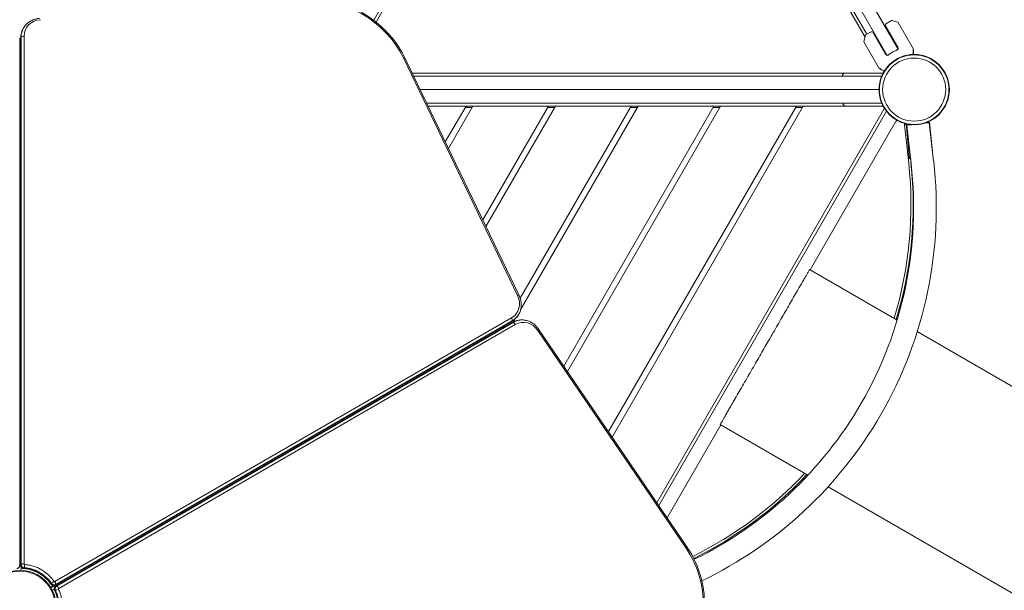
# Model space of a CAD drawing. Units: millimetres. Extents: x -1968 to 7254, y -5445 to 5501.
# Drawn here: x 1499 to 3151, y 893 to 1849 of the extents above; entities that cross this region are included whole.
import ezdxf

# ---------------------------------------------------------------- set-up
doc = ezdxf.new("R2010")
doc.units = ezdxf.units.MM
doc.header["$LTSCALE"] = 0.2
doc.header["$MEASUREMENT"] = 0
doc.header["$PDMODE"] = 1
doc.layers.add('HAGS-Dim Plan', color=7, linetype='Continuous', lineweight=100)
doc.layers.add('HAGS-Plan', color=7, linetype='Continuous')
doc.styles.get("Standard").update_dxf_attribs({"font": 'g13f12d.shx', "height": 300})
doc.dimstyles.new('HAGS - Dim Plan', dxfattribs={"dimtxt": 300, "dimasz": 200, "dimexe": 0.18, "dimexo": 0.0625, "dimgap": 150, "dimtad": 0, "dimlfac": 0.001, "dimrnd": 0.01, "dimzin": 1, "dimdsep": 46, "dimtxsty": 'Standard', "dimblk": 'HAGS - Dim Plan arrow', "dimcen": 0.1, "dimse1": 1, "dimse2": 1, "dimclrd": 1, "dimadec": 0, "dimazin": 0, "dimtfac": 1, "dimtofl": 0, "dimtmove": 0, "dimatfit": 3, "dimfxl": 1, "dimtolj": 1, "dimtzin": 0, "dimarcsym": 0})

# ---------------------------------------------------------------- blocks, each defined once
blk = doc.blocks.new('HAGS - Dim Plan arrow')
at = {"color": 1, "lineweight": 0}
blk.add_lwpolyline([(0, 0, 0, 0.35, 0), (-1, 0, 0.015, 0.015, 0)], format="xyseb", dxfattribs=at)
blk = doc.blocks.new('*D2')
at = {"layer": 'Defpoints', "color": 0, "transparency": 16777216}
for p in [(1997.9, 2861.5), (277.8, -2640.2), (6523.9, -2640.2)]:
    blk.add_point(p, dxfattribs=at)
at = {"layer": 'HAGS-Dim Plan', "color": 1, "lineweight": -2, "transparency": 16777216}
for p, q in [((6523.9, 2661.5), (6523.9, 716.1)), ((6523.9, -2440.2), (6523.9, -494.8))]:
    blk.add_line(p, q, dxfattribs=at)
at = {"layer": 'HAGS-Dim Plan', "color": 1, "lineweight": -2, "transparency": 16777216, "xscale": 200, "yscale": 200, "zscale": 200}
for p, rotation in [((6523.9, 2861.5), 90), ((6523.9, -2640.2), 270)]:
    blk.add_blockref('HAGS - Dim Plan arrow', p, dxfattribs=dict(at, rotation=rotation))
at = {"layer": 'HAGS-Dim Plan', "color": 0, "transparency": 16777216, "insert": (6523.9, 110.6), "char_height": 300, "attachment_point": 5, "rotation": 90}
blk.add_mtext('\\A1;5.50m', dxfattribs=at)
blk = doc.blocks.new('*D3')
at = {"layer": 'Defpoints', "color": 0, "transparency": 16777216}
for p in [(2000, 4505.1), (7057.3, 4505.1), (500, -4641.1)]:
    blk.add_point(p, dxfattribs=at)
at = {"layer": 'HAGS-Dim Plan', "color": 1, "lineweight": -2, "transparency": 16777216}
for p, q in [((7057.3, 4305.1), (7057.3, 366.2)), ((7057.3, -4441.1), (7057.3, -797.1))]:
    blk.add_line(p, q, dxfattribs=at)
at = {"layer": 'HAGS-Dim Plan', "color": 1, "lineweight": -2, "transparency": 16777216, "xscale": 200, "yscale": 200, "zscale": 200}
for p, rotation in [((7057.3, 4505.1), 90), ((7057.3, -4641.1), 270)]:
    blk.add_blockref('HAGS - Dim Plan arrow', p, dxfattribs=dict(at, rotation=rotation))
at = {"layer": 'HAGS-Dim Plan', "color": 0, "transparency": 16777216, "insert": (7057.3, -215.4), "char_height": 300, "attachment_point": 5, "rotation": 90}
blk.add_mtext('\\A1;9.15m', dxfattribs=at)
blk = doc.blocks.new('*D4')
at = {"layer": 'Defpoints', "color": 0, "transparency": 16777216}
for p in [(4454.4, 4850.7), (-269.6, 2402.1), (4454.4, 458.5)]:
    blk.add_point(p, dxfattribs=at)
at = {"layer": 'HAGS-Dim Plan', "color": 1, "lineweight": -2, "transparency": 16777216}
for p, q in [((-69.6, 4850.7), (1472, 4850.7)), ((4254.4, 4850.7), (2712.9, 4850.7))]:
    blk.add_line(p, q, dxfattribs=at)
at = {"layer": 'HAGS-Dim Plan', "color": 1, "lineweight": -2, "transparency": 16777216, "xscale": 200, "yscale": 200, "zscale": 200, "rotation": 180}
blk.add_blockref('HAGS - Dim Plan arrow', (-269.6, 4850.7), dxfattribs=at)
at = {"layer": 'HAGS-Dim Plan', "color": 1, "lineweight": -2, "transparency": 16777216, "xscale": 200, "yscale": 200, "zscale": 200}
blk.add_blockref('HAGS - Dim Plan arrow', (4454.4, 4850.7), dxfattribs=at)
at = {"layer": 'HAGS-Dim Plan', "color": 0, "transparency": 16777216, "insert": (2092.4, 4850.7), "char_height": 300, "attachment_point": 5}
blk.add_mtext('\\A1;4.72m', dxfattribs=at)
blk = doc.blocks.new('*D5')
at = {"layer": 'Defpoints', "color": 0, "transparency": 16777216}
for p in [(5991.4, 5304.1), (-1967.9, 2400.2), (5991.4, 471.2)]:
    blk.add_point(p, dxfattribs=at)
at = {"layer": 'HAGS-Dim Plan', "color": 1, "lineweight": -2, "transparency": 16777216}
for p, q in [((-1767.9, 5304.1), (1406.3, 5304.1)), ((5791.4, 5304.1), (2617.2, 5304.1))]:
    blk.add_line(p, q, dxfattribs=at)
at = {"layer": 'HAGS-Dim Plan', "color": 1, "lineweight": -2, "transparency": 16777216, "xscale": 200, "yscale": 200, "zscale": 200, "rotation": 180}
blk.add_blockref('HAGS - Dim Plan arrow', (-1967.9, 5304.1), dxfattribs=at)
at = {"layer": 'HAGS-Dim Plan', "color": 1, "lineweight": -2, "transparency": 16777216, "xscale": 200, "yscale": 200, "zscale": 200}
blk.add_blockref('HAGS - Dim Plan arrow', (5991.4, 5304.1), dxfattribs=at)
at = {"layer": 'HAGS-Dim Plan', "color": 0, "transparency": 16777216, "insert": (2011.8, 5304.1), "char_height": 300, "attachment_point": 5}
blk.add_mtext('\\A1;8.00m', dxfattribs=at)
blk = doc.blocks.new('A$C42c3845d')
at = {"lineweight": 0}
for p, q in [((4481, 2248.8), (4081.9, 1557.4)), ((4534.1, 2249.8), (4961.7, 1509.1)), ((4534.2, 2249.8), (4961.8, 1509.3)), ((4943.5, 1498.6), (4515.9, 2239.3)), ((4909.3, 1533.9), (4738.3, 1830.1)), ((4105.7, 1588.7), (4085.9, 1554.3)), ((4906.3, 1529.2), (4871.9, 1588.7)), ((4950.7, 1556.8), (4941.4, 1551.4)), ((4951.1, 1556.8), (4961.6, 1554)), ((4987.8, 1509), (4961.9, 1553.8)), ((3494.4, 1544.5), (3493.9, 1543.6)), ((4907.3, 1532.8), (4916.7, 1538.2)), ((4919.4, 1537.4), (4941.2, 1499.7)), ((4940.7, 1548.6), (4962, 1511.7)), ((3487.9, 1527.9), (3487.9, 643.4)), ((3489.7, 643.4), (3489.7, 1527.9)), ((3490.4, 1529.2), (3489.8, 1528.4)), ((3490.4, 1529.2), (3489.8, 1528.4)), ((3489.8, 1528.4), (3489.8, 643.8)), ((3489.8, 1528.4), (3489.8, 643.8)), ((3490.4, 644.7), (3490.4, 1529.2)), ((3490.4, 644.7), (3490.4, 1529.2)), ((3495.3, 1530.6), (3495.3, 646)), ((3495.3, 1530.6), (3495.3, 646)), ((4907.1, 1532.5), (4904.3, 1521.9)), ((4930.2, 1476.8), (4904.3, 1521.5)), ((4961.8, 1509.9), (4961, 1511.5)), ((4987.8, 1500.2), (4987.8, 1508.8)), ((4323.3, 1096.1), (4131.7, 1494.4)), ((4323.3, 1096.1), (4131.7, 1494.4)), ((4325.9, 1096.1), (4134.3, 1494.4)), ((4941.9, 1500.5), (4942.8, 1498.9)), ((3489.7, 1479.2), (3487.9, 1479.2)), ((4930.4, 1476.6), (4934, 1474.5)), ((4934.5, 1474.5), (4934.6, 1474.6)), ((4146.6, 1468.7), (4936.6, 1468.7)), ((4149, 1463.7), (4934.3, 1463.7)), ((4868.8, 1466), (4868.8, 1463.7)), ((4869, 1466.4), (4871.3, 1468.7)), ((4932.8, 1467.8), (4932.8, 1467.8)), ((3487.9, 1441.2), (3489.7, 1441.2)), ((4159.8, 1441.2), (4929.8, 1441.2)), ((4929.8, 1441.2), (4159.8, 1441.2)), ((3489.7, 1418.7), (3487.9, 1418.7)), ((3489.7, 1413.7), (3487.9, 1413.7)), ((4934.3, 1418.7), (4170.7, 1418.7)), ((4236.8, 1413.7), (4173.1, 1413.7)), ((4236.8, 1413.7), (4202, 1353.5)), ((4207.3, 1342.6), (4248.4, 1413.7)), ((4235.4, 1411.2), (4246.9, 1411.2)), ((4248.4, 1413.7), (4236.8, 1413.7)), ((4375.4, 1413.7), (4248.4, 1413.7)), ((4375.4, 1413.7), (4265, 1222.6)), ((4270.3, 1211.7), (4386.9, 1413.7)), ((4513.9, 1413.7), (4327.8, 1091.4)), ((4328.8, 1073), (4525.5, 1413.7)), ((4373.9, 1411.2), (4385.5, 1411.2)), ((4386.9, 1413.7), (4375.4, 1413.7)), ((4513.9, 1413.7), (4386.9, 1413.7)), ((4652.5, 1413.7), (4400.8, 977.7)), ((4407, 968.5), (4664.1, 1413.7)), ((4791.1, 1413.7), (4475.8, 867.7)), ((4482.1, 858.5), (4802.6, 1413.7)), ((4512.5, 1411.2), (4524.1, 1411.2)), ((4525.5, 1413.7), (4513.9, 1413.7)), ((4652.5, 1413.7), (4525.5, 1413.7)), ((4557.1, 748.5), (4938.9, 1409.8)), ((4560.3, 743.9), (4942.1, 1405.2)), ((4662.6, 1411.2), (4651.1, 1411.2)), ((4664.1, 1413.7), (4652.5, 1413.7)), ((4791.1, 1413.7), (4664.1, 1413.7)), ((4789.6, 1411.2), (4801.2, 1411.2)), ((4802.6, 1413.7), (4791.1, 1413.7)), ((4936.6, 1413.7), (4802.6, 1413.7)), ((4869.7, 1416.4), (4869.7, 1418.7)), ((4869.9, 1416.1), (4872.2, 1413.7)), ((4959.3, 1390.1), (4814.4, 1139)), ((4973.5, 1383.2), (4972.4, 1383.8)), ((4972.8, 1382.4), (4979.7, 1318)), ((4976, 1379.3), (4980.5, 1328)), ((4976.4, 1381.5), (4984.6, 1382.4)), ((4983.7, 1316.9), (4976.4, 1381.5)), ((4976.6, 1382.5), (4980.2, 1382.9)), ((4976.7, 1381.5), (4976.6, 1382.5)), ((5006.1, 1384.8), (5014.2, 1385.7)), ((5009.6, 1386), (5014.4, 1386.5)), ((5021.5, 1321.1), (5014.2, 1385.7)), ((5019.6, 1337.3), (5014.4, 1386.5)), ((4980.3, 1325.5), (4979.5, 1326.2)), ((4981.3, 1325.6), (4980.3, 1325.5)), ((4980.5, 1328), (4981, 1327.6)), ((4981, 1327.6), (4981.3, 1325.6)), ((4983.5, 1317.8), (4981.9, 1333.2)), ((3489.7, 1293.7), (3487.9, 1293.7)), ((3487.9, 1283.7), (3489.7, 1283.7)), ((3489.7, 1173.7), (3487.9, 1173.7)), ((3487.9, 1163.7), (3489.7, 1163.7)), ((4813.4, 1139.6), (4960.2, 1054.9)), ((3546.9, 616.2), (4313, 1058.5)), ((3546.9, 616.2), (4313, 1058.5)), ((4325.5, 1064.7), (4324.9, 1063.8)), ((3489.7, 1053.7), (3487.9, 1053.7)), ((3487.9, 1043.7), (3489.7, 1043.7)), ((4313.4, 1052.3), (3547.4, 610.1)), ((3547.7, 610.4), (4313.8, 1052.7)), ((3547.7, 610.4), (4313.8, 1052.7)), ((4314.3, 1053.6), (3548.3, 611.3)), ((4314.3, 1053.6), (3548.3, 611.3)), ((3548.3, 608.5), (4314.3, 1050.8)), ((4314.8, 1050.9), (3548.8, 608.6)), ((4314.8, 1050.9), (3548.8, 608.6)), ((3549.8, 608.6), (4315.8, 1050.9)), ((3549.8, 608.6), (4315.8, 1050.9)), ((4319.4, 1047.3), (3553.4, 605)), ((4319.4, 1047.3), (3553.4, 605)), ((4301.2, 1045.3), (4299.4, 1042.2)), ((4313.8, 1052.7), (4314.3, 1053.6)), ((4313.8, 1052.7), (4314.3, 1053.6)), ((4315.8, 1050.9), (4314.8, 1050.9)), ((4315.8, 1050.9), (4314.8, 1050.9)), ((4316.6, 1052), (4319.4, 1056.8)), ((4331, 1055), (4330, 1055)), ((4606.3, 672.4), (4357.2, 1037.5)), ((4606.3, 672.4), (4357.2, 1037.5)), ((4607.6, 674.6), (4358.5, 1039.7)), ((4993.9, 1035.4), (6428.4, 207.2)), ((4239.3, 1007.4), (4238.4, 1009)), ((4257.9, 1020.2), (4258.8, 1018.7)), ((4262.2, 1022.7), (4263.1, 1021.2)), ((4205.5, 990), (4206.4, 988.4)), ((4158.2, 962.7), (4161.8, 962.7)), ((4179.1, 972.7), (4175.5, 972.7)), ((3489.7, 933.7), (3487.9, 933.7)), ((3487.9, 923.7), (3489.7, 923.7)), ((4664.4, 879.2), (4574.3, 723.3)), ((4663.4, 879.8), (4810.6, 794.8)), ((3950.4, 842.7), (3953.9, 842.7)), ((3971.3, 852.7), (3967.7, 852.7)), ((3489.7, 813.7), (3487.9, 813.7)), ((3487.9, 803.7), (3489.7, 803.7)), ((4844.3, 775.3), (6278.4, -52.6)), ((3763.4, 732.7), (3759.8, 732.7)), ((3742.5, 722.7), (3746.1, 722.7)), ((3489.7, 693.7), (3487.9, 693.7)), ((3487.9, 683.7), (3489.7, 683.7)), ((3489.8, 643.8), (3490.4, 644.7)), ((3489.8, 643.8), (3490.4, 644.7)), ((3490.2, 641.2), (3490.2, 639.3)), ((3490.5, 638.9), (3490.6, 638.9)), ((3495.4, 639.7), (3494.9, 638.8)), ((3495.4, 639.7), (3494.9, 638.8)), ((3540.8, 612.3), (3541.4, 613.1)), ((3540.8, 612.3), (3541.4, 613.1)), ((3548.3, 611.3), (3547.7, 610.4)), ((3548.3, 611.3), (3547.7, 610.4)), ((3540.3, 606), (3546.6, 609.7)), ((3542.1, 602.7), (3546, 602.7)), ((3547.9, 601.7), (3546.9, 601.7)), ((3547.9, 601.7), (3546.9, 601.7)), ((3548.8, 608.6), (3549.8, 608.6)), ((3548.8, 608.6), (3549.8, 608.6))]:
    blk.add_line(p, q, dxfattribs=at)
for centre, radius in [((4988.8, 1441.2), 59), ((4988.8, 1441.2), 59), ((4988.8, 1441.2), 58.3), ((4988.8, 1441.2), 58.3), ((4988.8, 1441.2), 52.9), ((4988.8, 1441.2), 52.9), ((3488.8, 575.2), 60), ((3488.8, 575.2), 58.5)]:
    blk.add_circle(centre, radius, dxfattribs=at)
for centre, radius, start, end in [((4951, 1556.3), 0.5, 75, 120), ((4961.5, 1553.5), 0.5, 30, 75), ((4917.7, 1536.4), 2, 30, 120), ((4942.4, 1549.6), 2, 120, 210), ((4904.8, 1521.8), 0.5, 165, 210), ((4907.6, 1532.3), 0.5, 120, 165), ((4974.7, 1465.6), 44.5, 120, 128.4081), ((4974.7, 1465.6), 44.5, 111.5919, 120), ((4974.7, 1465.6), 47.9, 105.4932, 106.7253), ((4987.3, 1508.8), 0.5, 0, 30), ((4974.7, 1465.6), 47.9, 133.2747, 134.5068), ((4930.6, 1477.1), 0.5, 210, 240), ((4934.2, 1475), 0.5, 240, 300), ((4869.3, 1466), 0.5, 135, 180), ((4870.2, 1416.4), 0.5, 180, 225), ((4962.2, 1385.1), 5, 114.0589, 145.3129), ((4967.8, 1381.8), 5, 6.0956, 34.7889), ((4971, 1378.8), 5, 4.9895, 60), ((4969.5, 1313.6), 16, 51.5843, 54.8177), ((4331.5, 1243.4), 656.4, 330, 6.4279), ((4331.5, 1243.4), 694.4, 330, 6.4279), ((4325.4, 1248.2), 658, 343.1772, 6.0956), ((4326.2, 1247.7), 661, 343.1163, 6.0956), ((4331.5, 1243.4), 656.4, 296.0429, 330), ((4331.5, 1243.4), 694.4, 295.6836, 330), ((4325.4, 1248.2), 658, 296.3324, 316.8228), ((4326.2, 1247.7), 661, 296.2882, 316.8837), ((3490.7, 639.3), 0.5, 180, 240)]:
    blk.add_arc(centre, radius, start, end, dxfattribs=at)
for centre, major_axis, ratio, start_param, end_param in [((3995.3, 1452.4), (-135.1, 78), 0.857167, -2.243044, -0.898549), ((3995.3, 1452.4), (-135.1, 78), 0.857167, -2.243044, -0.898549), ((3530, 1526.3), (-31.2, 18), 0.857167, -0.898549, 0.459548), ((3530, 1526.3), (-31.2, 18), 0.857167, -0.898549, 0.459548), ((3528.5, 1523.6), (-34.6, 20), 0.857167, 0, 0.459548), ((3528.5, 1523.6), (-34.6, 20), 0.857167, 0, 0.459548), ((3493.7, 1527.9), (-4, 0), 0.461604, -0.260454, 0), ((3493.7, 1527.9), (-4, 0), 0.461604, -0.260454, 0), ((3494.2, 1528.8), (-4, 0), 0.461604, -1.83125, -0.260454), ((3494.2, 1528.8), (-4, 0), 0.461604, -1.83125, -0.260454), ((4130.7, 1492.6), (3.6, 1.73), 0.320738, 0, 1.131331), ((4130.7, 1492.6), (3.6, 1.73), 0.320738, 0, 1.131331), ((4291.9, 1086.4), (31.2, -18), 0.857167, -0.459548, 0.898549), ((4291.9, 1086.4), (31.2, -18), 0.857167, -0.459548, 0.898549), ((4322.3, 1094.4), (3.6, 1.73), 0.320738, 0, 1.131331), ((4322.3, 1094.4), (3.6, 1.73), 0.320738, 0, 1.131331), ((4311.9, 1056.7), (2, -3.46), 0.461604, 0.260454, 1.83125), ((4311.9, 1056.7), (2, -3.46), 0.461604, 0.260454, 1.83125), ((4290.3, 1083.8), (34.6, -20), 0.857167, -0.459548, 0), ((4290.3, 1083.8), (34.6, -20), 0.857167, -0.459548, 0), ((4311.4, 1055.8), (2, -3.46), 0.461604, 0, 0.260454), ((4311.4, 1055.8), (2, -3.46), 0.461604, 0, 0.260454), ((4316.3, 1047.3), (-2, 3.46), 0.461604, -0.260454, 0), ((4316.3, 1047.3), (-2, 3.46), 0.461604, -0.260454, 0), ((4330, 1015), (0, 40), 0.857167, 0, 0.459548), ((4330, 1015), (0, 40), 0.857167, 0, 0.459548), ((4317.3, 1047.3), (-2, 3.46), 0.461604, -1.83125, -0.260454), ((4317.3, 1047.3), (-2, 3.46), 0.461604, -1.83125, -0.260454), ((4333.1, 1015), (0, 36), 0.857167, -0.898549, 0.459548), ((4333.1, 1015), (0, 36), 0.857167, -0.898549, 0.459548), ((4355.2, 1037.5), (3.3, 2.25), 0.320738, -1.131331, 0), ((4355.2, 1037.5), (3.3, 2.25), 0.320738, -1.131331, 0), ((4501.7, 575.2), (0, 156), 0.857167, -2.243044, -0.898549), ((4501.7, 575.2), (0, 156), 0.857167, -2.243044, -0.898549), ((3494.2, 644.3), (-4, 0), 0.461604, -1.83125, -0.260454), ((3494.2, 644.3), (-4, 0), 0.461604, -1.83125, -0.260454), ((3496.2, 645.9), (0.866, -0.5), 0.857167, -2.682045, -1.06627), ((3496.2, 645.9), (0.866, -0.5), 0.857167, -2.682045, -1.06627), ((3483.9, 643.4), (4, 0), 0.461604, 0, 0.260454), ((3483.9, 643.4), (4, 0), 0.461604, 0, 0.260454), ((3493.7, 643.4), (-4, 0), 0.461604, -0.260454, 0), ((3493.7, 643.4), (-4, 0), 0.461604, -0.260454, 0), ((3494.7, 643.2), (4.33, -2.5), 0.857167, -2.682045, -1.06627), ((3494.7, 643.2), (4.33, -2.5), 0.857167, -2.682045, -1.06627), ((3544, 613.9), (-3.29, -2.28), 0.248966, -0.484227, 0), ((3544, 613.9), (-3.29, -2.28), 0.248966, -0.484227, 0), ((3544.8, 614.3), (4.33, -2.5), 0.857167, -2.075323, -0.459548), ((3544.8, 614.3), (4.33, -2.5), 0.857167, -2.075323, -0.459548), ((3544.5, 614.8), (-3.29, -2.28), 0.248966, -2.055023, -0.484227), ((3544.5, 614.8), (-3.29, -2.28), 0.248966, -2.055023, -0.484227), ((3546.4, 617), (0.866, -0.5), 0.857167, -2.075323, -0.459548), ((3546.4, 617), (0.866, -0.5), 0.857167, -2.075323, -0.459548), ((3545.9, 614.4), (2, -3.46), 0.461604, 0.260454, 1.83125), ((3545.9, 614.4), (2, -3.46), 0.461604, 0.260454, 1.83125), ((3550.7, 604.1), (0, -5), 0.857167, -2.682045, -1.06627), ((3550.7, 604.1), (0, -5), 0.857167, -2.682045, -1.06627), ((3545.4, 613.5), (2, -3.46), 0.461604, 0, 0.260454), ((3545.4, 613.5), (2, -3.46), 0.461604, 0, 0.260454), ((3550.3, 605), (-2, 3.46), 0.461604, -0.260454, 0), ((3550.3, 605), (-2, 3.46), 0.461604, -0.260454, 0), ((3551.3, 605), (-2, 3.46), 0.461604, -1.83125, -0.260454), ((3551.3, 605), (-2, 3.46), 0.461604, -1.83125, -0.260454), ((3553.8, 604.1), (0, -1), 0.857167, -2.682045, -1.06627), ((3553.8, 604.1), (0, -1), 0.857167, -2.682045, -1.06627)]:
    blk.add_ellipse(centre, major_axis=major_axis, ratio=ratio, start_param=start_param, end_param=end_param, dxfattribs=at)
at = {"lineweight": 0, "extrusion": (0, 0, -1)}
for centre, major_axis, ratio, start_param, end_param in [((3529, 1524.5), (-34.6, 20), 0.857167, -0.459548, 0), ((3529, 1524.5), (-34.6, 20), 0.857167, -0.459548, 0), ((4290.8, 1084.7), (34.6, -20), 0.857167, 0, 0.459548), ((4290.8, 1084.7), (34.6, -20), 0.857167, 0, 0.459548), ((4331, 1015), (0, 40), 0.857167, -0.459548, 0), ((4331, 1015), (0, 40), 0.857167, -0.459548, 0), ((4604.2, 672.4), (3.3, 2.25), 0.320738, 0, 1.131331), ((4604.2, 672.4), (3.3, 2.25), 0.320738, 0, 1.131331), ((3495.2, 644.1), (-4.33, 2.5), 0.857167, -2.075323, -0.459548), ((3495.2, 644.1), (-4.33, 2.5), 0.857167, -2.075323, -0.459548), ((3495.2, 643.2), (-0.33, -3.99), 0.248966, -2.055023, -0.484227), ((3495.2, 643.2), (-0.33, -3.99), 0.248966, -2.055023, -0.484227), ((3494.7, 642.3), (-0.33, -3.99), 0.248966, -0.484227, 0), ((3494.7, 642.3), (-0.33, -3.99), 0.248966, -0.484227, 0), ((3545.3, 615.2), (-4.33, 2.5), 0.857167, -2.682045, -1.06627), ((3545.3, 615.2), (-4.33, 2.5), 0.857167, -2.682045, -1.06627), ((3549.9, 603.7), (-3.62, -1.71), 0.248966, -0.484227, 0), ((3549.9, 603.7), (-3.62, -1.71), 0.248966, -0.484227, 0), ((3551.7, 604.1), (0, 5), 0.857167, -2.075323, -0.459548), ((3551.7, 604.1), (0, 5), 0.857167, -2.075323, -0.459548), ((3550.9, 603.7), (-3.62, -1.71), 0.248966, -2.055023, -0.484227), ((3550.9, 603.7), (-3.62, -1.71), 0.248966, -2.055023, -0.484227)]:
    blk.add_ellipse(centre, major_axis=major_axis, ratio=ratio, start_param=start_param, end_param=end_param, dxfattribs=at)
at = {"lineweight": 0}
for points, knots in [([(3962.1, 1593.8), (3975.6, 1594.8), (3989.6, 1594.1), (4017.2, 1589.2), (4030.9, 1585.1), (4057, 1573.8), (4069.5, 1566.6), (4092.4, 1549.6), (4102.8, 1539.8), (4120.8, 1518.3), (4128.4, 1506.6), (4134.3, 1494.4)], [4.040142, 4.040142, 4.040142, 4.040142, 4.309041, 4.309041, 4.57794, 4.57794, 4.846838, 4.846838, 5.115737, 5.115737, 5.384636, 5.384636, 5.384636, 5.384636]), ([(3494.4, 1544.5), (3495.4, 1546.3), (3496.7, 1548.1), (3499.6, 1551.2), (3501.1, 1552.7), (3504.6, 1555.2), (3506.5, 1556.3), (3510.5, 1558.2), (3512.6, 1559), (3516.9, 1560.1), (3519.1, 1560.4), (3521.4, 1560.6)], [3.1415927, 3.1415927, 3.1415927, 3.1415927, 3.3213025, 3.3213025, 3.5010123, 3.5010123, 3.6807221, 3.6807221, 3.860432, 3.860432, 4.0401418, 4.0401418, 4.0401418, 4.0401418]), ([(3489.7, 1527.9), (3489.7, 1529), (3489.8, 1530.1), (3490, 1532.3), (3490.2, 1533.4), (3490.6, 1535.5), (3490.9, 1536.6), (3491.6, 1538.7), (3491.9, 1539.7), (3492.8, 1541.7), (3493.3, 1542.7), (3493.9, 1543.6)], [2.6820448, 2.6820448, 2.6820448, 2.6820448, 2.7739544, 2.7739544, 2.8658639, 2.8658639, 2.9577735, 2.9577735, 3.0496831, 3.0496831, 3.1415927, 3.1415927, 3.1415927, 3.1415927]), ([(4961.8, 1509.9), (4961.9, 1509.8), (4961.9, 1509.6), (4961.7, 1509.1), (4961.5, 1508.8), (4960.8, 1508.2), (4960.4, 1507.9), (4959.5, 1507.4), (4958.9, 1507.1), (4958.4, 1506.9)], [-2.7989247, -2.7989247, -2.7989247, -2.7989247, -2.621826, -2.621826, -2.4447273, -2.4447273, -2.2761986, -2.2761986, -2.1076699, -2.1076699, -2.1076699, -2.1076699]), ([(4987.1, 1500.2), (4987.1, 1500.6), (4987.1, 1500.9), (4987.1, 1502.2), (4987.1, 1503), (4987.1, 1504.6), (4987.1, 1505.3), (4987.1, 1506.5), (4987.1, 1507.1), (4987.1, 1507.8), (4987.1, 1508), (4987.1, 1508.2), (4987.1, 1508.3), (4987.1, 1508.5), (4987.1, 1508.5), (4987.1, 1508.6)], [0.22455, 0.22455, 0.22455, 0.22455, 0.2922794, 0.2922794, 0.4692096, 0.4692096, 0.6461397, 0.6461397, 0.8230699, 0.8230699, 0.9115349, 0.9115349, 0.9557675, 0.9557675, 0.9834179, 0.9834179, 0.9834179, 0.9834179]), ([(4947.1, 1500.4), (4946.7, 1500.1), (4946.2, 1499.7), (4945.2, 1499.2), (4944.8, 1499), (4944, 1498.7), (4943.6, 1498.6), (4943.1, 1498.7), (4942.9, 1498.8), (4942.8, 1498.9)], [-2.0896782, -2.0896782, -2.0896782, -2.0896782, -1.9211495, -1.9211495, -1.7526209, -1.7526209, -1.5755222, -1.5755222, -1.3984235, -1.3984235, -1.3984235, -1.3984235]), ([(4931.4, 1476.4), (4931.4, 1476.4), (4931.5, 1476.4), (4931.5, 1476.3), (4931.6, 1476.3), (4931.7, 1476.3), (4931.7, 1476.2), (4931.9, 1476.1), (4932.1, 1476), (4932.3, 1475.9), (4932.7, 1475.7), (4933.1, 1475.4), (4933.7, 1475.1), (4934.2, 1474.8), (4934.8, 1474.4), (4935.5, 1474), (4936.2, 1473.6), (4936.9, 1473.2), (4937.7, 1472.8), (4938, 1472.6), (4938.3, 1472.4), (4938.6, 1472.2)], [0.0165821, 0.0165821, 0.0165821, 0.0165821, 0.0442326, 0.0442326, 0.0442326, 0.0884652, 0.0884652, 0.0884652, 0.1769303, 0.1769303, 0.1769303, 0.3538606, 0.3538606, 0.3538606, 0.5307909, 0.5307909, 0.5307909, 0.7077212, 0.7077212, 0.7077212, 0.7754498, 0.7754498, 0.7754498, 0.7754498]), ([(4325.9, 1096.1), (4326.9, 1094), (4327.7, 1091.9), (4328.9, 1087.6), (4329.3, 1085.5), (4329.7, 1081.1), (4329.6, 1078.9), (4329.2, 1074.6), (4328.7, 1072.5), (4327.4, 1068.5), (4326.5, 1066.5), (4325.5, 1064.7)], [5.3846362, 5.3846362, 5.3846362, 5.3846362, 5.564346, 5.564346, 5.7440558, 5.7440558, 5.9237656, 5.9237656, 6.1034755, 6.1034755, 6.2831853, 6.2831853, 6.2831853, 6.2831853]), ([(4324.9, 1063.8), (4324.4, 1062.8), (4323.8, 1061.9), (4322.5, 1060.1), (4321.8, 1059.3), (4320.4, 1057.7), (4319.6, 1056.9), (4318, 1055.5), (4317.1, 1054.8), (4315.3, 1053.5), (4314.4, 1052.9), (4313.4, 1052.3)], [6.2831853, 6.2831853, 6.2831853, 6.2831853, 6.3750949, 6.3750949, 6.4670045, 6.4670045, 6.558914, 6.558914, 6.6508236, 6.6508236, 6.7427332, 6.7427332, 6.7427332, 6.7427332]), ([(4314.3, 1050.8), (4315.3, 1051.3), (4316.3, 1051.8), (4318.3, 1052.7), (4319.3, 1053.1), (4321.4, 1053.8), (4322.4, 1054.1), (4324.6, 1054.6), (4325.6, 1054.7), (4327.8, 1055), (4328.9, 1055), (4330, 1055)], [5.3640896, 5.3640896, 5.3640896, 5.3640896, 5.4559992, 5.4559992, 5.5479087, 5.5479087, 5.6398183, 5.6398183, 5.7317279, 5.7317279, 5.8236374, 5.8236374, 5.8236374, 5.8236374]), ([(4331, 1055), (4333.1, 1055), (4335.3, 1054.8), (4339.5, 1053.9), (4341.5, 1053.3), (4345.5, 1051.5), (4347.4, 1050.5), (4350.9, 1048), (4352.6, 1046.5), (4355.8, 1043.3), (4357.2, 1041.6), (4358.5, 1039.7)], [5.8236374, 5.8236374, 5.8236374, 5.8236374, 6.0033473, 6.0033473, 6.1830571, 6.1830571, 6.3627669, 6.3627669, 6.5424768, 6.5424768, 6.7221866, 6.7221866, 6.7221866, 6.7221866]), ([(4607.6, 674.6), (4615.2, 663.4), (4621.6, 651), (4631.2, 624.6), (4634.5, 610.7), (4637.8, 582.4), (4637.8, 568), (4634.5, 539.7), (4631.2, 525.8), (4621.6, 499.4), (4615.2, 487), (4607.6, 475.8)], [0.439001, 0.439001, 0.439001, 0.439001, 0.7079, 0.7079, 0.976799, 0.976799, 1.245698, 1.245698, 1.514597, 1.514597, 1.783496, 1.783496, 1.783496, 1.783496]), ([(3496.3, 645), (3498.7, 644.8), (3501.1, 644.5), (3505.8, 643.6), (3508.2, 643), (3511.7, 641.9), (3512.9, 641.5), (3515.2, 640.6), (3516.4, 640.2), (3519.8, 638.7), (3522, 637.6), (3526.2, 635.1), (3528.3, 633.7), (3530.8, 631.9), (3531.3, 631.5), (3532.3, 630.8), (3532.8, 630.4), (3534.2, 629.2), (3535.1, 628.4), (3537.8, 625.9), (3539.5, 624.1), (3542.7, 620.5), (3544.2, 618.6), (3545.6, 616.6)], [0, 0, 0, 0, 0.00739866, 0.00739866, 0.01479733, 0.01479733, 0.01849666, 0.01849666, 0.02219599, 0.02219599, 0.02959466, 0.02959466, 0.03699332, 0.03699332, 0.03884299, 0.03884299, 0.04069265, 0.04069265, 0.04439198, 0.04439198, 0.05179065, 0.05179065, 0.05918931, 0.05918931, 0.05918931, 0.05918931]), ([(3496.3, 645), (3498.7, 644.8), (3501.1, 644.5), (3505.8, 643.6), (3508.2, 643), (3511.7, 641.9), (3512.9, 641.5), (3515.2, 640.6), (3516.4, 640.2), (3519.8, 638.7), (3522, 637.6), (3526.2, 635.1), (3528.3, 633.7), (3530.8, 631.9), (3531.3, 631.5), (3532.3, 630.8), (3532.8, 630.4), (3534.2, 629.2), (3535.1, 628.4), (3537.8, 625.9), (3539.5, 624.1), (3542.7, 620.5), (3544.2, 618.6), (3545.6, 616.6)], [0, 0, 0, 0, 0.00739866, 0.00739866, 0.01479733, 0.01479733, 0.01849666, 0.01849666, 0.02219599, 0.02219599, 0.02959466, 0.02959466, 0.03699332, 0.03699332, 0.03884299, 0.03884299, 0.04069265, 0.04069265, 0.04439198, 0.04439198, 0.05179065, 0.05179065, 0.05918931, 0.05918931, 0.05918931, 0.05918931]), ([(3487.9, 643.4), (3487.9, 642.8), (3487.8, 642.3), (3487.5, 641.4), (3487.3, 640.9), (3486.7, 640.1), (3486.4, 639.8), (3485.6, 639.2), (3485.2, 638.9), (3484.3, 638.6), (3483.9, 638.4), (3483.3, 638.4), (3483.3, 638.4), (3483.2, 638.4)], [0.919096, 0.919096, 0.919096, 0.919096, 1.213924, 1.213924, 1.535113, 1.535113, 1.858268, 1.858268, 2.181423, 2.181423, 2.504578, 2.504578, 2.534871, 2.534871, 2.534871, 2.534871]), ([(3494.4, 638.4), (3493.9, 638.4), (3493.4, 638.5), (3492.5, 638.9), (3492.1, 639.1), (3491.3, 639.7), (3491, 640), (3490.4, 640.8), (3490.2, 641.3), (3489.8, 642.2), (3489.7, 642.8), (3489.7, 643.4)], [1.06627, 1.06627, 1.06627, 1.06627, 1.389425, 1.389425, 1.71258, 1.71258, 2.035735, 2.035735, 2.35889, 2.35889, 2.682045, 2.682045, 2.682045, 2.682045]), ([(3490.6, 640.6), (3490.6, 640.4), (3490.6, 640.1), (3490.6, 639.9), (3490.6, 639.3), (3490.6, 638.6), (3490.6, 637.8), (3490.6, 637), (3490.6, 636.2), (3490.6, 635.3), (3490.6, 635.2), (3490.6, 635.2), (3490.6, 635.2)], [0.2820136, 0.2820136, 0.2820136, 0.2820136, 0.3538606, 0.3538606, 0.3538606, 0.5307909, 0.5307909, 0.5307909, 0.7077212, 0.7077212, 0.7077212, 0.7129959, 0.7129959, 0.7129959, 0.7129959]), ([(3540.7, 611.6), (3539.5, 613.4), (3538.1, 615.2), (3535.2, 618.6), (3533.6, 620.2), (3530.4, 623.2), (3528.6, 624.7), (3525.1, 627.3), (3523.3, 628.6), (3519.5, 630.8), (3517.5, 631.9), (3513.6, 633.7), (3511.5, 634.5), (3507.4, 635.9), (3505.3, 636.5), (3501.1, 637.5), (3498.9, 637.9), (3496, 638.2), (3495.2, 638.3), (3494.4, 638.4)], [0, 0, 0, 0, 6.85975, 6.85975, 13.694799, 13.694799, 20.406186, 20.406186, 27.032453, 27.032453, 33.606053, 33.606053, 40.176136, 40.176136, 46.782196, 46.782196, 53.459597, 53.459597, 55.938815, 55.938815, 55.938815, 55.938815]), ([(3494.9, 638.8), (3497.1, 638.6), (3499.4, 638.3), (3503.8, 637.4), (3506, 636.9), (3509.3, 635.9), (3510.4, 635.5), (3512, 634.9), (3512.5, 634.7), (3513.6, 634.3), (3514.1, 634), (3516.8, 632.9), (3518.8, 631.9), (3522.8, 629.6), (3524.7, 628.3), (3527.5, 626.3), (3528.4, 625.6), (3530.2, 624.1), (3531.1, 623.3), (3533.6, 621), (3535.2, 619.3), (3538.2, 615.9), (3539.6, 614.1), (3540.8, 612.3)], [0, 0, 0, 0, 0.0068851, 0.0068851, 0.01377021, 0.01377021, 0.01721276, 0.01721276, 0.01893404, 0.01893404, 0.02065531, 0.02065531, 0.02754042, 0.02754042, 0.03442552, 0.03442552, 0.03786807, 0.03786807, 0.04131063, 0.04131063, 0.04819573, 0.04819573, 0.05508083, 0.05508083, 0.05508083, 0.05508083]), ([(3541.4, 613.1), (3540.1, 615), (3538.7, 616.8), (3535.7, 620.2), (3534.2, 621.8), (3531.7, 624.1), (3530.8, 624.9), (3529.5, 626), (3529, 626.4), (3528.1, 627.1), (3527.6, 627.4), (3525.3, 629.1), (3523.4, 630.4), (3519.4, 632.7), (3517.4, 633.7), (3514.2, 635.1), (3513.1, 635.6), (3511, 636.4), (3509.9, 636.7), (3506.6, 637.8), (3504.4, 638.3), (3499.9, 639.2), (3497.7, 639.5), (3495.4, 639.7)], [0, 0, 0, 0, 0.0068851, 0.0068851, 0.01377021, 0.01377021, 0.01721276, 0.01721276, 0.01893404, 0.01893404, 0.02065531, 0.02065531, 0.02754042, 0.02754042, 0.03442552, 0.03442552, 0.03786807, 0.03786807, 0.04131063, 0.04131063, 0.04819573, 0.04819573, 0.05508083, 0.05508083, 0.05508083, 0.05508083]), ([(3512, 636), (3510.9, 636.4), (3509.9, 636.7), (3506.6, 637.8), (3504.4, 638.3), (3499.9, 639.2), (3497.7, 639.5), (3495.4, 639.7)], [0.03793349, 0.03793349, 0.03793349, 0.03793349, 0.04131063, 0.04131063, 0.04819573, 0.04819573, 0.05508083, 0.05508083, 0.05508083, 0.05508083]), ([(3520.4, 632.1), (3518.7, 633), (3517, 633.9), (3515.3, 634.7), (3515.3, 634.7), (3515.3, 634.7)], [0.028695343, 0.028695343, 0.028695343, 0.028695343, 0.034425521, 0.034425521, 0.034449088, 0.034449088, 0.034449088, 0.034449088]), ([(3541.4, 613.1), (3540.1, 615), (3538.7, 616.8), (3535.7, 620.2), (3534.2, 621.8), (3531.7, 624.1), (3530.8, 624.9), (3529.5, 626), (3529, 626.4), (3528.1, 627.1), (3527.6, 627.4), (3525.3, 629.1), (3523.4, 630.4), (3521.4, 631.5), (3521.4, 631.6), (3521.4, 631.6)], [0, 0, 0, 0, 0.0068851, 0.0068851, 0.01377021, 0.01377021, 0.01721276, 0.01721276, 0.01893404, 0.01893404, 0.02065531, 0.02065531, 0.02754042, 0.02754042, 0.02757473, 0.02757473, 0.02757473, 0.02757473]), ([(3547.4, 610.1), (3546.9, 609.8), (3546.5, 609.6), (3545.5, 609.4), (3545, 609.4), (3544, 609.5), (3543.5, 609.6), (3542.6, 609.9), (3542.2, 610.2), (3541.4, 610.8), (3541.1, 611.1), (3540.8, 611.5), (3540.8, 611.6), (3540.7, 611.6)], [0.459548, 0.459548, 0.459548, 0.459548, 0.754376, 0.754376, 1.075565, 1.075565, 1.39872, 1.39872, 1.721875, 1.721875, 2.04503, 2.04503, 2.075323, 2.075323, 2.075323, 2.075323]), ([(3539.9, 606.7), (3539.9, 606.7), (3539.9, 606.7), (3540.8, 607.2), (3541.5, 607.6), (3542.8, 608.4), (3543.4, 608.7), (3544.2, 609.2), (3544.4, 609.3), (3544.6, 609.4)], [0.2870039, 0.2870039, 0.2870039, 0.2870039, 0.2922794, 0.2922794, 0.4692096, 0.4692096, 0.6461397, 0.6461397, 0.7179859, 0.7179859, 0.7179859, 0.7179859]), ([(3546.3, 602), (3546.1, 602.4), (3545.9, 602.9), (3545.8, 603.8), (3545.8, 604.3), (3545.9, 605.2), (3546, 605.7), (3546.4, 606.6), (3546.7, 607.1), (3547.4, 607.9), (3547.8, 608.2), (3548.3, 608.5)], [3.748314, 3.748314, 3.748314, 3.748314, 4.071469, 4.071469, 4.394624, 4.394624, 4.71778, 4.71778, 5.040935, 5.040935, 5.36409, 5.36409, 5.36409, 5.36409]), ([(3546.3, 548.5), (3547.2, 550.5), (3548.1, 552.5), (3549.6, 556.7), (3550.2, 558.9), (3551.2, 563.3), (3551.6, 565.4), (3552.1, 569.8), (3552.3, 572.1), (3552.3, 576.5), (3552.3, 578.7), (3551.9, 583), (3551.5, 585.2), (3550.7, 589.5), (3550.2, 591.6), (3548.9, 595.7), (3548.1, 597.8), (3547, 600.5), (3546.6, 601.2), (3546.3, 602)], [0, 0, 0, 0, 6.85975, 6.85975, 13.694799, 13.694799, 20.406186, 20.406186, 27.032453, 27.032453, 33.606053, 33.606053, 40.176136, 40.176136, 46.782196, 46.782196, 53.459597, 53.459597, 55.938815, 55.938815, 55.938815, 55.938815]), ([(3546.9, 601.7), (3547.9, 599.7), (3548.7, 597.6), (3550.2, 593.4), (3550.8, 591.2), (3551.6, 587.8), (3551.8, 586.7), (3552.1, 585), (3552.2, 584.4), (3552.4, 583.3), (3552.4, 582.7), (3552.7, 579.8), (3552.9, 577.6), (3552.9, 573), (3552.8, 570.7), (3552.4, 567.2), (3552.2, 566.1), (3551.8, 563.8), (3551.6, 562.7), (3550.9, 559.3), (3550.2, 557.1), (3548.7, 552.8), (3547.9, 550.7), (3546.9, 548.7)], [0, 0, 0, 0, 0.0068851, 0.0068851, 0.01377021, 0.01377021, 0.01721276, 0.01721276, 0.01893404, 0.01893404, 0.02065531, 0.02065531, 0.02754042, 0.02754042, 0.03442552, 0.03442552, 0.03786807, 0.03786807, 0.04131063, 0.04131063, 0.04819573, 0.04819573, 0.05508083, 0.05508083, 0.05508083, 0.05508083]), ([(3547.9, 548.7), (3548.9, 550.7), (3549.8, 552.8), (3551.2, 557.1), (3551.9, 559.2), (3552.6, 562.6), (3552.8, 563.7), (3553.1, 565.4), (3553.2, 566), (3553.4, 567.1), (3553.5, 567.7), (3553.8, 570.6), (3553.9, 572.8), (3553.9, 577.4), (3553.8, 579.7), (3553.4, 583.2), (3553.2, 584.3), (3552.9, 586.6), (3552.6, 587.7), (3551.9, 591.1), (3551.3, 593.3), (3549.8, 597.6), (3548.9, 599.7), (3547.9, 601.7)], [0, 0, 0, 0, 0.0068851, 0.0068851, 0.01377021, 0.01377021, 0.01721276, 0.01721276, 0.01893404, 0.01893404, 0.02065531, 0.02065531, 0.02754042, 0.02754042, 0.03442552, 0.03442552, 0.03786807, 0.03786807, 0.04131063, 0.04131063, 0.04819573, 0.04819573, 0.05508083, 0.05508083, 0.05508083, 0.05508083]), ([(3553, 585.5), (3552.9, 586.6), (3552.6, 587.7), (3551.9, 591.1), (3551.3, 593.3), (3549.8, 597.6), (3548.9, 599.7), (3547.9, 601.7)], [0.03793349, 0.03793349, 0.03793349, 0.03793349, 0.04131063, 0.04131063, 0.04819573, 0.04819573, 0.05508083, 0.05508083, 0.05508083, 0.05508083]), ([(3553, 603.7), (3554, 601.5), (3555, 599.2), (3556.5, 594.7), (3557.2, 592.3), (3558, 588.7), (3558.3, 587.5), (3558.7, 585.1), (3558.8, 583.8), (3559.3, 580.1), (3559.4, 577.7), (3559.4, 572.7), (3559.3, 570.3), (3558.9, 567.2), (3558.8, 566.6), (3558.7, 565.4), (3558.6, 564.7), (3558.3, 562.9), (3558, 561.7), (3557.2, 558.1), (3556.5, 555.8), (3555, 551.2), (3554, 548.9), (3553, 546.7)], [0, 0, 0, 0, 0.00739866, 0.00739866, 0.01479733, 0.01479733, 0.01849666, 0.01849666, 0.02219599, 0.02219599, 0.02959466, 0.02959466, 0.03699332, 0.03699332, 0.03884299, 0.03884299, 0.04069265, 0.04069265, 0.04439198, 0.04439198, 0.05179065, 0.05179065, 0.05918931, 0.05918931, 0.05918931, 0.05918931]), ([(3553, 603.7), (3554, 601.5), (3555, 599.2), (3556.5, 594.7), (3557.2, 592.3), (3558, 588.7), (3558.3, 587.5), (3558.7, 585.1), (3558.8, 583.8), (3559.3, 580.1), (3559.4, 577.7), (3559.4, 572.7), (3559.3, 570.3), (3558.9, 567.2), (3558.8, 566.6), (3558.7, 565.4), (3558.6, 564.7), (3558.3, 562.9), (3558, 561.7), (3557.2, 558.1), (3556.5, 555.8), (3555, 551.2), (3554, 548.9), (3553, 546.7)], [0, 0, 0, 0, 0.00739866, 0.00739866, 0.01479733, 0.01479733, 0.01849666, 0.01849666, 0.02219599, 0.02219599, 0.02959466, 0.02959466, 0.03699332, 0.03699332, 0.03884299, 0.03884299, 0.04069265, 0.04069265, 0.04439198, 0.04439198, 0.05179065, 0.05179065, 0.05918931, 0.05918931, 0.05918931, 0.05918931])]:
    blk.add_open_spline(points, degree=3, knots=knots, dxfattribs=at)
blk.add_rational_spline([(4813.4, 1139.6), (4813.4, 1139.6), (4780.4, 1082.4), (4738.4, 1009.7), (4696.4, 936.9), (4663.4, 879.8), (4663.4, 879.8)], [0.810216299677, 0.694392811848, 0.757654045289, 1, 0.757654045289, 0.694392811848, 0.810216299677], degree=3, knots=[6.320108, 6.320108, 6.320108, 6.320108, 7.853982, 7.853982, 7.853982, 9.387855, 9.387855, 9.387855, 9.387855], dxfattribs=at)
for points in [[(3526.6, 627), (3527.5, 626.3), (3528.4, 625.6), (3529.3, 624.8)], [(3531.9, 622.5), (3533.6, 621), (3535.2, 619.3), (3536.7, 617.6)]]:
    blk.add_open_spline(points, degree=3, dxfattribs=at)

msp = doc.modelspace()

# ---------------------------------------------------------------- block references
at = {"layer": 'HAGS-Plan'}
msp.add_blockref('A$C42c3845d', (-1988.818, 290.821), dxfattribs=at)

# ---------------------------------------------------------------- dimensions: what is measured, and where the dimension line sits
at = {"layer": 'HAGS-Dim Plan'}
for base, p1, p2, override, picture, middle in [((5991.37, 5304.118), (-1967.852, 2400.198), (5991.37, 471.197), {"dimrnd": 0.1, "dimpost": 'm'}, '*D5', (2011.759, 5304.118)), ((4454.44, 4850.727), (-269.562, 2402.089), (4454.44, 458.454), {"dimrnd": 0.01, "dimpost": 'm'}, '*D4', (2092.439, 4850.727))]:
    dim = msp.add_linear_dim(base=base, p1=p1, p2=p2, dimstyle='HAGS - Dim Plan', override=override, dxfattribs=at)
    dim.commit()
    dim.dimension.update_dxf_attribs({"geometry": picture, "text_midpoint": middle, "dimtype": 160})
for base, p1, p2, picture, middle in [((7057.276, 4505.051), (500, -4641.056), (1999.984, 4505.051), '*D3', (7057.276, -215.429)), ((6523.874, -2640.233), (1997.883, 2861.485), (277.829, -2640.233), '*D2', (6523.874, 110.626))]:
    dim = msp.add_linear_dim(base=base, p1=p1, p2=p2, angle=90, dimstyle='HAGS - Dim Plan', override={"dimrnd": 0.05, "dimpost": 'm'}, dxfattribs=at)
    dim.commit()
    dim.dimension.update_dxf_attribs({"geometry": picture, "text_midpoint": middle, "dimtype": 160})

doc.saveas('drawing.dxf')
